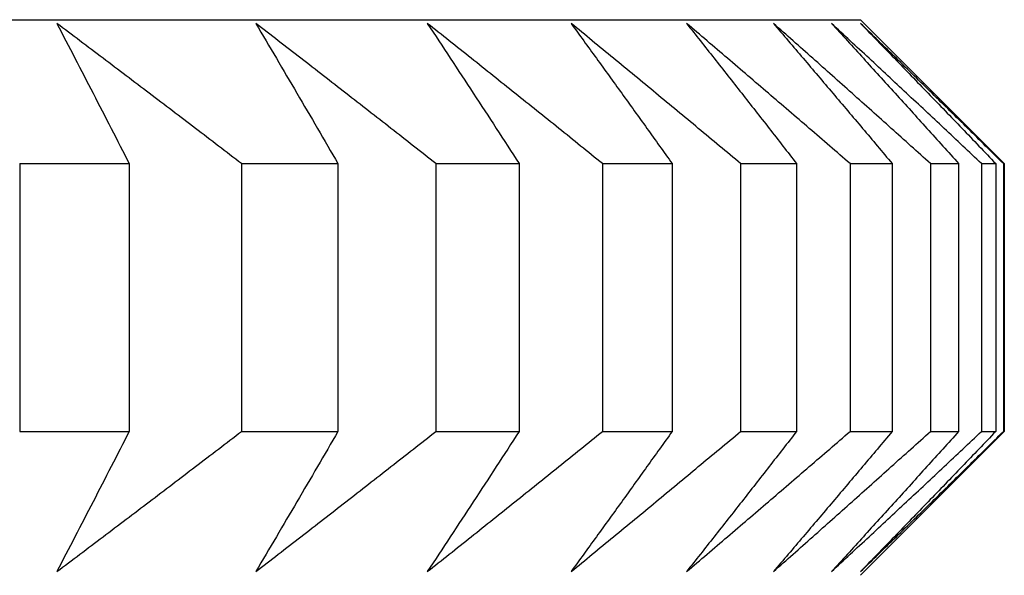
# Model space of a CAD drawing. Units: millimetres. Extents: x 125 to 405, y 64 to 387.
# Drawn here: x 173 to 174, y 93 to 93 of the extents above; entities that cross this region are included whole.
import ezdxf

# ---------------------------------------------------------------- set-up
doc = ezdxf.new("R2010")
doc.units = ezdxf.units.MM

msp = doc.modelspace()

# ---------------------------------------------------------------- linework, layer by layer
at = {"lineweight": 30, "extrusion": (0, 1, -2.22045e-16)}
for p, q in [((151.487, 93.198), (174.1793, 93.198)), ((174.1793, 93.198), (174.3331, 93.0441)), ((173.2795, 93.0441), (173.2795, 92.7577)), ((173.2795, 93.0441), (173.3967, 93.0441)), ((173.3967, 93.0441), (173.3967, 92.7577)), ((173.5168, 93.0441), (173.5168, 92.7577)), ((173.5168, 93.0441), (173.6201, 93.0441)), ((173.6201, 93.0441), (173.6201, 92.7577)), ((173.7249, 93.0441), (173.7249, 92.7577)), ((173.7249, 93.0441), (173.814, 93.0441)), ((173.814, 93.0441), (173.814, 92.7577)), ((173.9031, 93.0441), (173.9031, 92.7577)), ((173.9031, 93.0441), (173.9777, 93.0441)), ((173.9777, 93.0441), (173.9777, 92.7577)), ((174.051, 93.0441), (174.051, 92.7577)), ((174.051, 93.0441), (174.1109, 93.0441)), ((174.1109, 93.0441), (174.1109, 92.7577)), ((174.1681, 93.0441), (174.1681, 92.7577)), ((174.1681, 93.0441), (174.2132, 93.0441)), ((174.2132, 93.0441), (174.2132, 92.7577)), ((174.2542, 93.0441), (174.2542, 92.7577)), ((174.2542, 93.0441), (174.2843, 93.0441)), ((174.2843, 93.0441), (174.2843, 92.7577)), ((174.3089, 93.0441), (174.3089, 92.7577)), ((174.3089, 93.0441), (174.324, 93.0441)), ((174.324, 93.0441), (174.324, 92.7577)), ((174.3322, 93.0441), (174.3322, 92.7577)), ((174.3322, 93.0441), (174.3331, 93.0441)), ((174.3331, 93.0441), (174.3331, 92.7577)), ((173.2795, 92.7577), (173.3967, 92.7577)), ((173.5168, 92.7577), (173.6201, 92.7577)), ((173.7249, 92.7577), (173.814, 92.7577)), ((173.9031, 92.7577), (173.9777, 92.7577)), ((174.051, 92.7577), (174.1109, 92.7577)), ((174.1681, 92.7577), (174.2132, 92.7577)), ((174.1793, 92.6038), (174.3331, 92.7577)), ((174.2542, 92.7577), (174.2843, 92.7577)), ((174.3089, 92.7577), (174.324, 92.7577)), ((174.3322, 92.7577), (174.3331, 92.7577))]:
    msp.add_line(p, q, dxfattribs=at)
at = {"lineweight": 30}
for points, knots in [([(173.3192, 93.1941), (173.3257, 93.1817), (173.3321, 93.1692), (173.3386, 93.1568), (173.3451, 93.1443), (173.3515, 93.1318), (173.358, 93.1193), (173.3645, 93.1068), (173.3709, 93.0943), (173.3774, 93.0818), (173.3838, 93.0692), (173.3903, 93.0567), (173.3967, 93.0441)], [0, 0, 0, 0, 0.0658248, 0.0658248, 0.0658248, 0.1316447, 0.1316447, 0.1316447, 0.1974591, 0.1974591, 0.1974591, 0.2632676, 0.2632676, 0.2632676, 0.2632676]), ([(173.5168, 93.0441), (173.5004, 93.0567), (173.484, 93.0692), (173.4675, 93.0818), (173.4511, 93.0943), (173.4346, 93.1068), (173.4181, 93.1193), (173.4017, 93.1318), (173.3852, 93.1443), (173.3687, 93.1568), (173.3522, 93.1692), (173.3357, 93.1817), (173.3192, 93.1941)], [0, 0, 0, 0, 0.0658085, 0.0658085, 0.0658085, 0.1316229, 0.1316229, 0.1316229, 0.1974428, 0.1974428, 0.1974428, 0.2632676, 0.2632676, 0.2632676, 0.2632676]), ([(173.5321, 93.1941), (173.5395, 93.1817), (173.5468, 93.1692), (173.5542, 93.1568), (173.5615, 93.1443), (173.5688, 93.1318), (173.5762, 93.1193), (173.5835, 93.1068), (173.5908, 93.0943), (173.5982, 93.0818), (173.6055, 93.0692), (173.6128, 93.0567), (173.6201, 93.0441)], [0, 0, 0, 0, 0.0658248, 0.0658248, 0.0658248, 0.1316447, 0.1316447, 0.1316447, 0.1974591, 0.1974591, 0.1974591, 0.2632676, 0.2632676, 0.2632676, 0.2632676]), ([(173.7249, 93.0441), (173.7089, 93.0567), (173.6928, 93.0692), (173.6768, 93.0818), (173.6607, 93.0943), (173.6447, 93.1068), (173.6286, 93.1193), (173.6126, 93.1318), (173.5965, 93.1443), (173.5804, 93.1568), (173.5643, 93.1692), (173.5482, 93.1817), (173.5321, 93.1941)], [0, 0, 0, 0, 0.0658085, 0.0658085, 0.0658085, 0.1316229, 0.1316229, 0.1316229, 0.1974428, 0.1974428, 0.1974428, 0.2632676, 0.2632676, 0.2632676, 0.2632676]), ([(173.7157, 93.1941), (173.724, 93.1817), (173.7322, 93.1692), (173.7403, 93.1568), (173.7485, 93.1443), (173.7567, 93.1318), (173.7649, 93.1193), (173.7731, 93.1068), (173.7813, 93.0943), (173.7895, 93.0818), (173.7976, 93.0692), (173.8058, 93.0567), (173.814, 93.0441)], [0, 0, 0, 0, 0.0658248, 0.0658248, 0.0658248, 0.1316447, 0.1316447, 0.1316447, 0.1974591, 0.1974591, 0.1974591, 0.2632676, 0.2632676, 0.2632676, 0.2632676]), ([(173.9031, 93.0441), (173.8875, 93.0567), (173.872, 93.0692), (173.8564, 93.0818), (173.8408, 93.0943), (173.8252, 93.1068), (173.8095, 93.1193), (173.7939, 93.1318), (173.7783, 93.1443), (173.7627, 93.1568), (173.747, 93.1692), (173.7314, 93.1817), (173.7157, 93.1941)], [0, 0, 0, 0, 0.0658085, 0.0658085, 0.0658085, 0.1316229, 0.1316229, 0.1316229, 0.1974428, 0.1974428, 0.1974428, 0.2632676, 0.2632676, 0.2632676, 0.2632676]), ([(173.8695, 93.1941), (173.8786, 93.1817), (173.8876, 93.1692), (173.8966, 93.1568), (173.9057, 93.1443), (173.9147, 93.1318), (173.9237, 93.1193), (173.9327, 93.1068), (173.9417, 93.0943), (173.9507, 93.0818), (173.9597, 93.0692), (173.9687, 93.0567), (173.9777, 93.0441)], [0, 0, 0, 0, 0.0658248, 0.0658248, 0.0658248, 0.1316447, 0.1316447, 0.1316447, 0.1974591, 0.1974591, 0.1974591, 0.2632676, 0.2632676, 0.2632676, 0.2632676]), ([(174.051, 93.0441), (174.0359, 93.0567), (174.0208, 93.0692), (174.0057, 93.0818), (173.9906, 93.0943), (173.9755, 93.1068), (173.9604, 93.1193), (173.9453, 93.1318), (173.9301, 93.1443), (173.915, 93.1568), (173.8998, 93.1692), (173.8847, 93.1817), (173.8695, 93.1941)], [0, 0, 0, 0, 0.0658085, 0.0658085, 0.0658085, 0.1316229, 0.1316229, 0.1316229, 0.1974428, 0.1974428, 0.1974428, 0.2632676, 0.2632676, 0.2632676, 0.2632676]), ([(173.9931, 93.1941), (174.0029, 93.1817), (174.0128, 93.1692), (174.0226, 93.1568), (174.0324, 93.1443), (174.0423, 93.1318), (174.0521, 93.1193), (174.0619, 93.1068), (174.0717, 93.0943), (174.0815, 93.0818), (174.0913, 93.0692), (174.1011, 93.0567), (174.1109, 93.0441)], [0, 0, 0, 0, 0.0658248, 0.0658248, 0.0658248, 0.1316447, 0.1316447, 0.1316447, 0.1974591, 0.1974591, 0.1974591, 0.2632676, 0.2632676, 0.2632676, 0.2632676]), ([(174.1681, 93.0441), (174.1536, 93.0567), (174.139, 93.0692), (174.1244, 93.0818), (174.1099, 93.0943), (174.0953, 93.1068), (174.0807, 93.1193), (174.0661, 93.1318), (174.0515, 93.1443), (174.0369, 93.1568), (174.0223, 93.1692), (174.0077, 93.1817), (173.9931, 93.1941)], [0, 0, 0, 0, 0.0658085, 0.0658085, 0.0658085, 0.1316229, 0.1316229, 0.1316229, 0.1974428, 0.1974428, 0.1974428, 0.2632676, 0.2632676, 0.2632676, 0.2632676]), ([(174.086, 93.1941), (174.0967, 93.1817), (174.1073, 93.1692), (174.1179, 93.1568), (174.1285, 93.1443), (174.1391, 93.1318), (174.1497, 93.1193), (174.1603, 93.1068), (174.1709, 93.0943), (174.1815, 93.0818), (174.1921, 93.0692), (174.2026, 93.0567), (174.2132, 93.0441)], [0, 0, 0, 0, 0.0658248, 0.0658248, 0.0658248, 0.1316447, 0.1316447, 0.1316447, 0.1974591, 0.1974591, 0.1974591, 0.2632676, 0.2632676, 0.2632676, 0.2632676]), ([(174.2542, 93.0441), (174.2402, 93.0567), (174.2262, 93.0692), (174.2122, 93.0818), (174.1982, 93.0943), (174.1842, 93.1068), (174.1702, 93.1193), (174.1562, 93.1318), (174.1422, 93.1443), (174.1282, 93.1568), (174.1141, 93.1692), (174.1001, 93.1817), (174.086, 93.1941)], [0, 0, 0, 0, 0.0658085, 0.0658085, 0.0658085, 0.1316229, 0.1316229, 0.1316229, 0.1974428, 0.1974428, 0.1974428, 0.2632676, 0.2632676, 0.2632676, 0.2632676]), ([(174.1482, 93.1941), (174.1595, 93.1817), (174.1709, 93.1692), (174.1823, 93.1568), (174.1936, 93.1443), (174.205, 93.1318), (174.2163, 93.1193), (174.2277, 93.1068), (174.239, 93.0943), (174.2503, 93.0818), (174.2617, 93.0692), (174.273, 93.0567), (174.2843, 93.0441)], [0, 0, 0, 0, 0.0658248, 0.0658248, 0.0658248, 0.1316447, 0.1316447, 0.1316447, 0.1974591, 0.1974591, 0.1974591, 0.2632676, 0.2632676, 0.2632676, 0.2632676]), ([(174.3089, 93.0441), (174.2956, 93.0567), (174.2822, 93.0692), (174.2688, 93.0818), (174.2554, 93.0943), (174.242, 93.1068), (174.2286, 93.1193), (174.2152, 93.1318), (174.2018, 93.1443), (174.1884, 93.1568), (174.175, 93.1692), (174.1616, 93.1817), (174.1482, 93.1941)], [0, 0, 0, 0, 0.0658085, 0.0658085, 0.0658085, 0.1316229, 0.1316229, 0.1316229, 0.1974428, 0.1974428, 0.1974428, 0.2632676, 0.2632676, 0.2632676, 0.2632676]), ([(174.1793, 93.1941), (174.1913, 93.1817), (174.2034, 93.1692), (174.2155, 93.1568), (174.2276, 93.1443), (174.2397, 93.1318), (174.2517, 93.1193), (174.2638, 93.1068), (174.2758, 93.0943), (174.2879, 93.0818), (174.2999, 93.0692), (174.312, 93.0567), (174.324, 93.0441)], [0, 0, 0, 0, 0.0658248, 0.0658248, 0.0658248, 0.1316447, 0.1316447, 0.1316447, 0.1974591, 0.1974591, 0.1974591, 0.2632676, 0.2632676, 0.2632676, 0.2632676]), ([(174.3322, 93.0441), (174.3195, 93.0567), (174.3068, 93.0692), (174.2941, 93.0818), (174.2813, 93.0943), (174.2686, 93.1068), (174.2558, 93.1193), (174.2431, 93.1318), (174.2303, 93.1443), (174.2176, 93.1568), (174.2048, 93.1692), (174.192, 93.1817), (174.1793, 93.1941)], [0, 0, 0, 0, 0.0658085, 0.0658085, 0.0658085, 0.1316229, 0.1316229, 0.1316229, 0.1974428, 0.1974428, 0.1974428, 0.2632676, 0.2632676, 0.2632676, 0.2632676]), ([(173.3967, 92.7577), (173.3903, 92.7451), (173.3838, 92.7326), (173.3774, 92.7201), (173.3709, 92.7075), (173.3645, 92.695), (173.358, 92.6825), (173.3515, 92.67), (173.3451, 92.6575), (173.3386, 92.6451), (173.3321, 92.6326), (173.3257, 92.6201), (173.3192, 92.6077)], [0, 0, 0, 0, 0.0658085, 0.0658085, 0.0658085, 0.1316229, 0.1316229, 0.1316229, 0.1974428, 0.1974428, 0.1974428, 0.2632676, 0.2632676, 0.2632676, 0.2632676]), ([(173.3192, 92.6077), (173.3357, 92.6201), (173.3522, 92.6326), (173.3687, 92.6451), (173.3852, 92.6575), (173.4017, 92.67), (173.4181, 92.6825), (173.4346, 92.695), (173.4511, 92.7075), (173.4675, 92.7201), (173.484, 92.7326), (173.5004, 92.7451), (173.5168, 92.7577)], [0, 0, 0, 0, 0.0658248, 0.0658248, 0.0658248, 0.1316447, 0.1316447, 0.1316447, 0.1974591, 0.1974591, 0.1974591, 0.2632676, 0.2632676, 0.2632676, 0.2632676]), ([(173.6201, 92.7577), (173.6128, 92.7451), (173.6055, 92.7326), (173.5982, 92.7201), (173.5908, 92.7075), (173.5835, 92.695), (173.5762, 92.6825), (173.5688, 92.67), (173.5615, 92.6575), (173.5542, 92.6451), (173.5468, 92.6326), (173.5395, 92.6201), (173.5321, 92.6077)], [0, 0, 0, 0, 0.0658085, 0.0658085, 0.0658085, 0.1316229, 0.1316229, 0.1316229, 0.1974428, 0.1974428, 0.1974428, 0.2632676, 0.2632676, 0.2632676, 0.2632676]), ([(173.5321, 92.6077), (173.5482, 92.6201), (173.5643, 92.6326), (173.5804, 92.6451), (173.5965, 92.6575), (173.6126, 92.67), (173.6286, 92.6825), (173.6447, 92.695), (173.6607, 92.7075), (173.6768, 92.7201), (173.6928, 92.7326), (173.7089, 92.7451), (173.7249, 92.7577)], [0, 0, 0, 0, 0.0658248, 0.0658248, 0.0658248, 0.1316447, 0.1316447, 0.1316447, 0.1974591, 0.1974591, 0.1974591, 0.2632676, 0.2632676, 0.2632676, 0.2632676]), ([(173.814, 92.7577), (173.8058, 92.7451), (173.7976, 92.7326), (173.7895, 92.7201), (173.7813, 92.7075), (173.7731, 92.695), (173.7649, 92.6825), (173.7567, 92.67), (173.7485, 92.6575), (173.7403, 92.6451), (173.7322, 92.6326), (173.724, 92.6201), (173.7157, 92.6077)], [0, 0, 0, 0, 0.0658085, 0.0658085, 0.0658085, 0.1316229, 0.1316229, 0.1316229, 0.1974428, 0.1974428, 0.1974428, 0.2632676, 0.2632676, 0.2632676, 0.2632676]), ([(173.7157, 92.6077), (173.7314, 92.6201), (173.747, 92.6326), (173.7627, 92.6451), (173.7783, 92.6575), (173.7939, 92.67), (173.8095, 92.6825), (173.8252, 92.695), (173.8408, 92.7075), (173.8564, 92.7201), (173.872, 92.7326), (173.8875, 92.7451), (173.9031, 92.7577)], [0, 0, 0, 0, 0.0658248, 0.0658248, 0.0658248, 0.1316447, 0.1316447, 0.1316447, 0.1974591, 0.1974591, 0.1974591, 0.2632676, 0.2632676, 0.2632676, 0.2632676]), ([(173.9777, 92.7577), (173.9687, 92.7451), (173.9597, 92.7326), (173.9507, 92.7201), (173.9417, 92.7075), (173.9327, 92.695), (173.9237, 92.6825), (173.9147, 92.67), (173.9057, 92.6575), (173.8966, 92.6451), (173.8876, 92.6326), (173.8786, 92.6201), (173.8695, 92.6077)], [0, 0, 0, 0, 0.0658085, 0.0658085, 0.0658085, 0.1316229, 0.1316229, 0.1316229, 0.1974428, 0.1974428, 0.1974428, 0.2632676, 0.2632676, 0.2632676, 0.2632676]), ([(173.8695, 92.6077), (173.8847, 92.6201), (173.8998, 92.6326), (173.915, 92.6451), (173.9301, 92.6575), (173.9453, 92.67), (173.9604, 92.6825), (173.9755, 92.695), (173.9906, 92.7075), (174.0057, 92.7201), (174.0208, 92.7326), (174.0359, 92.7451), (174.051, 92.7577)], [0, 0, 0, 0, 0.0658248, 0.0658248, 0.0658248, 0.1316447, 0.1316447, 0.1316447, 0.1974591, 0.1974591, 0.1974591, 0.2632676, 0.2632676, 0.2632676, 0.2632676]), ([(174.1109, 92.7577), (174.1011, 92.7451), (174.0913, 92.7326), (174.0815, 92.7201), (174.0717, 92.7075), (174.0619, 92.695), (174.0521, 92.6825), (174.0423, 92.67), (174.0324, 92.6575), (174.0226, 92.6451), (174.0128, 92.6326), (174.0029, 92.6201), (173.9931, 92.6077)], [0, 0, 0, 0, 0.0658085, 0.0658085, 0.0658085, 0.1316229, 0.1316229, 0.1316229, 0.1974428, 0.1974428, 0.1974428, 0.2632676, 0.2632676, 0.2632676, 0.2632676]), ([(173.9931, 92.6077), (174.0077, 92.6201), (174.0223, 92.6326), (174.0369, 92.6451), (174.0515, 92.6575), (174.0661, 92.67), (174.0807, 92.6825), (174.0953, 92.695), (174.1099, 92.7075), (174.1244, 92.7201), (174.139, 92.7326), (174.1536, 92.7451), (174.1681, 92.7577)], [0, 0, 0, 0, 0.0658248, 0.0658248, 0.0658248, 0.1316447, 0.1316447, 0.1316447, 0.1974591, 0.1974591, 0.1974591, 0.2632676, 0.2632676, 0.2632676, 0.2632676]), ([(174.2132, 92.7577), (174.2026, 92.7451), (174.1921, 92.7326), (174.1815, 92.7201), (174.1709, 92.7075), (174.1603, 92.695), (174.1497, 92.6825), (174.1391, 92.67), (174.1285, 92.6575), (174.1179, 92.6451), (174.1073, 92.6326), (174.0967, 92.6201), (174.086, 92.6077)], [0, 0, 0, 0, 0.0658085, 0.0658085, 0.0658085, 0.1316229, 0.1316229, 0.1316229, 0.1974428, 0.1974428, 0.1974428, 0.2632676, 0.2632676, 0.2632676, 0.2632676]), ([(174.086, 92.6077), (174.1001, 92.6201), (174.1141, 92.6326), (174.1282, 92.6451), (174.1422, 92.6575), (174.1562, 92.67), (174.1702, 92.6825), (174.1842, 92.695), (174.1982, 92.7075), (174.2122, 92.7201), (174.2262, 92.7326), (174.2402, 92.7451), (174.2542, 92.7577)], [0, 0, 0, 0, 0.0658248, 0.0658248, 0.0658248, 0.1316447, 0.1316447, 0.1316447, 0.1974591, 0.1974591, 0.1974591, 0.2632676, 0.2632676, 0.2632676, 0.2632676]), ([(174.2843, 92.7577), (174.273, 92.7451), (174.2617, 92.7326), (174.2503, 92.7201), (174.239, 92.7075), (174.2277, 92.695), (174.2163, 92.6825), (174.205, 92.67), (174.1936, 92.6575), (174.1823, 92.6451), (174.1709, 92.6326), (174.1595, 92.6201), (174.1482, 92.6077)], [0, 0, 0, 0, 0.0658085, 0.0658085, 0.0658085, 0.1316229, 0.1316229, 0.1316229, 0.1974428, 0.1974428, 0.1974428, 0.2632676, 0.2632676, 0.2632676, 0.2632676]), ([(174.1482, 92.6077), (174.1616, 92.6201), (174.175, 92.6326), (174.1884, 92.6451), (174.2018, 92.6575), (174.2152, 92.67), (174.2286, 92.6825), (174.242, 92.695), (174.2554, 92.7075), (174.2688, 92.7201), (174.2822, 92.7326), (174.2956, 92.7451), (174.3089, 92.7577)], [0, 0, 0, 0, 0.0658248, 0.0658248, 0.0658248, 0.1316447, 0.1316447, 0.1316447, 0.1974591, 0.1974591, 0.1974591, 0.2632676, 0.2632676, 0.2632676, 0.2632676]), ([(174.324, 92.7577), (174.312, 92.7451), (174.2999, 92.7326), (174.2879, 92.7201), (174.2758, 92.7075), (174.2638, 92.695), (174.2517, 92.6825), (174.2397, 92.67), (174.2276, 92.6575), (174.2155, 92.6451), (174.2034, 92.6326), (174.1913, 92.6201), (174.1793, 92.6077)], [0, 0, 0, 0, 0.0658085, 0.0658085, 0.0658085, 0.1316229, 0.1316229, 0.1316229, 0.1974428, 0.1974428, 0.1974428, 0.2632676, 0.2632676, 0.2632676, 0.2632676]), ([(174.1793, 92.6077), (174.192, 92.6201), (174.2048, 92.6326), (174.2176, 92.6451), (174.2303, 92.6575), (174.2431, 92.67), (174.2558, 92.6825), (174.2686, 92.695), (174.2813, 92.7075), (174.2941, 92.7201), (174.3068, 92.7326), (174.3195, 92.7451), (174.3322, 92.7577)], [0, 0, 0, 0, 0.0658248, 0.0658248, 0.0658248, 0.1316447, 0.1316447, 0.1316447, 0.1974591, 0.1974591, 0.1974591, 0.2632676, 0.2632676, 0.2632676, 0.2632676])]:
    msp.add_open_spline(points, degree=3, knots=knots, dxfattribs=at)

doc.saveas('drawing.dxf')
